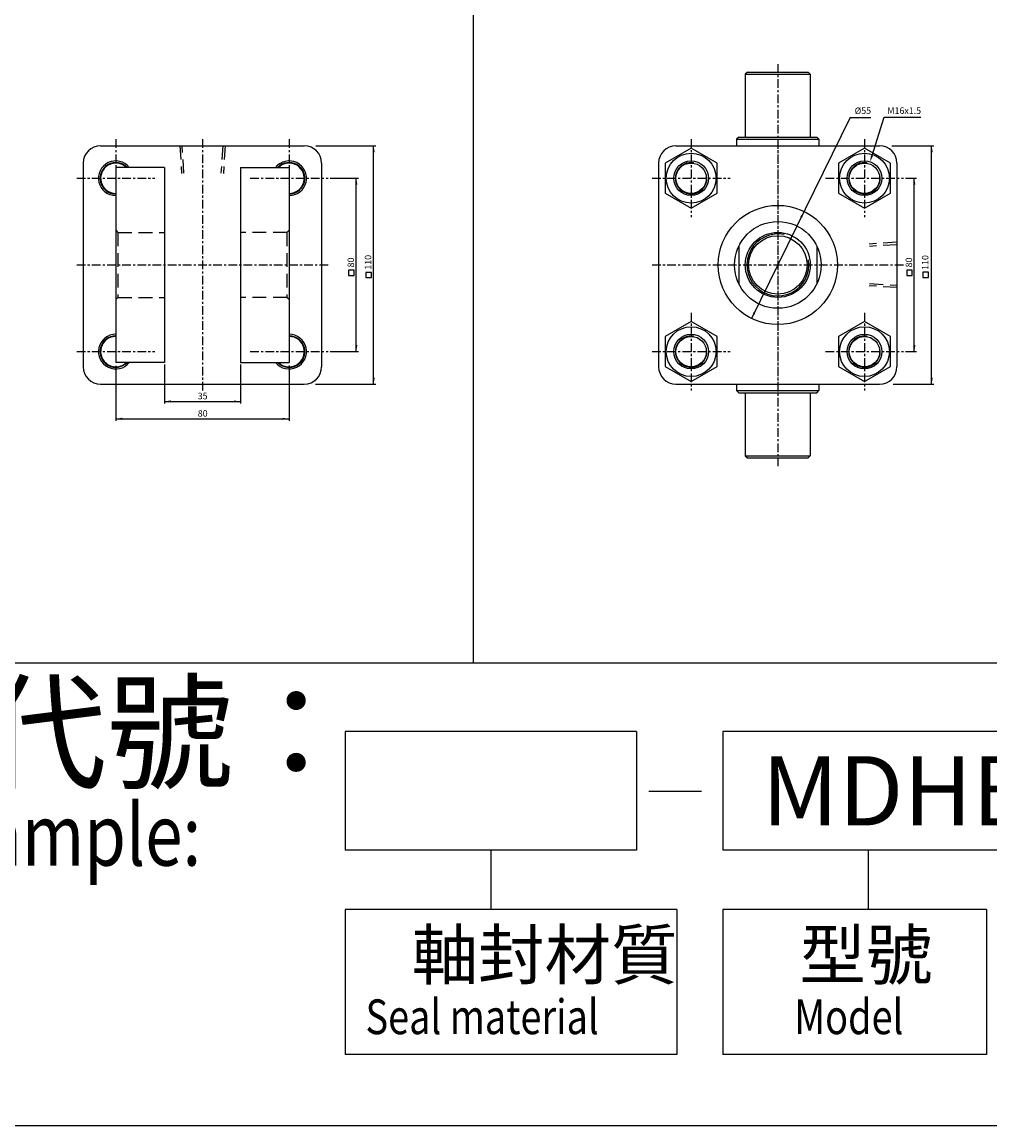
# Model space of a CAD drawing. Units: millimetres. Extents: x 1381 to 3876, y -510 to 1337.
# Drawn here: x 2005 to 2451, y -510 to 0 of the extents above; entities that cross this region are included whole.
import ezdxf
from ezdxf.enums import TextEntityAlignment as Align

# ---------------------------------------------------------------- set-up
doc = ezdxf.new("R2010")
doc.units = ezdxf.units.MM
doc.linetypes.add('CENTER', pattern=[7, 4, -1, 1, -1])
doc.linetypes.add('HIDDEN', pattern=[9.525, 6.35, -3.175])
for name, color, linetype in [('CENTER', 1, 'Continuous'), ('DIM', 5, 'Continuous'), ('HIDDEN', 3, 'Continuous'), ('LOGO', 7, 'Continuous')]:
    doc.layers.add(name, color=color, linetype=linetype)
doc.styles.add('CHINESET', font='simplex.shx', dxfattribs={"bigfont": 'CHINESET.SHX'})
doc.styles.add('ROMANSS', font='ROMANSS.SHX', dxfattribs={"bigfont": 'LMP'})

msp = doc.modelspace()

# ---------------------------------------------------------------- linework, layer by layer
at = {"color": 4}
msp.add_line((2212.81, 1337.16), (2212.81, -295.82), dxfattribs=at)
at = {"linetype": 'Continuous'}
for p, q in [((2339.46, -23.27), (2338.46, -24.27)), ((2338.46, -24.27), (2338.46, -53.27)), ((2338.46, -24.27), (2368.46, -24.27)), ((2339.46, -23.27), (2367.46, -23.27)), ((2367.46, -23.27), (2368.46, -24.27)), ((2368.46, -24.27), (2368.46, -53.27)), ((2335.46, -53.27), (2334.46, -54.27)), ((2334.46, -54.27), (2372.46, -54.27)), ((2334.46, -54.27), (2334.46, -57.27)), ((2335.46, -53.27), (2371.46, -53.27)), ((2371.46, -53.27), (2372.46, -54.27)), ((2372.46, -54.27), (2372.46, -57.27)), ((2040.93, -57.27), (2134.93, -57.27)), ((2306.46, -57.27), (2400.46, -57.27)), ((2032.93, -65.27), (2032.93, -159.27)), ((2142.93, -65.27), (2142.93, -159.27)), ((2298.46, -65.27), (2298.46, -159.27)), ((2408.46, -65.27), (2408.46, -159.27)), ((2070.43, -67.27), (2047.93, -67.27)), ((2105.43, -67.27), (2127.93, -67.27)), ((2335.46, -103.55), (2335.46, -120.99)), ((2371.46, -103.55), (2371.46, -120.99)), ((2070.43, -157.27), (2047.93, -157.27)), ((2105.43, -157.27), (2127.93, -157.27)), ((2040.93, -167.27), (2134.93, -167.27)), ((2306.46, -167.27), (2400.46, -167.27)), ((2334.46, -167.27), (2334.46, -170.27)), ((2372.46, -167.27), (2372.46, -170.27)), ((2334.46, -170.27), (2372.46, -170.27)), ((2334.46, -170.27), (2335.46, -171.27)), ((2335.46, -171.27), (2371.46, -171.27)), ((2338.46, -171.27), (2338.46, -200.27)), ((2368.46, -171.27), (2368.46, -200.27)), ((2371.46, -171.27), (2372.46, -170.27)), ((2338.46, -200.27), (2368.46, -200.27)), ((2338.46, -200.27), (2339.46, -201.27)), ((2339.46, -201.27), (2367.46, -201.27)), ((2368.46, -200.27), (2367.46, -201.27))]:
    msp.add_line(p, q, dxfattribs=at)
for p, q in [((2047.93, -67.27), (2047.93, -157.27)), ((2070.43, -67.27), (2070.43, -157.27)), ((2105.43, -67.27), (2105.43, -157.27)), ((2127.93, -67.27), (2127.93, -157.27))]:
    msp.add_line(p, q)
at = {"color": 4}
msp.add_lwpolyline([(1381.21, -295.82), (3876.01, -295.82), (3876.01, 1337.16), (1381.21, 1337.16)], close=True, dxfattribs=at)
at = {"color": 7, "linetype": 'Continuous'}
for points in [[(2301.47, -79.2), (2313.46, -86.12), (2325.46, -79.2), (2325.46, -65.35), (2313.46, -58.42), (2301.47, -65.35)], [(2381.47, -79.2), (2393.46, -86.12), (2405.46, -79.2), (2405.46, -65.35), (2393.46, -58.42), (2381.47, -65.35)], [(2301.47, -159.2), (2313.46, -166.12), (2325.46, -159.2), (2325.46, -145.35), (2313.46, -138.42), (2301.47, -145.35)], [(2381.47, -159.2), (2393.46, -166.12), (2405.46, -159.2), (2405.46, -145.35), (2393.46, -138.42), (2381.47, -145.35)]]:
    msp.add_lwpolyline(points, close=True, dxfattribs=at)
for centre, radius in [((2313.46, -72.27), 11.5), ((2393.46, -72.27), 11.5), ((2313.46, -72.27), 8), ((2313.46, -72.27), 7), ((2393.46, -72.27), 8), ((2393.46, -72.27), 7), ((2313.46, -152.27), 11.5), ((2393.46, -152.27), 11.5), ((2313.46, -152.27), 8), ((2313.46, -152.27), 7), ((2393.46, -152.27), 8), ((2393.46, -152.27), 7)]:
    msp.add_circle(centre, radius, dxfattribs=at)
at = {"linetype": 'Continuous'}
for radius in [27.5, 20, 15, 13.5]:
    msp.add_circle((2353.46, -112.27), radius, dxfattribs=at)
for centre, start, end in [((2040.93, -65.27), 90, 180), ((2134.93, -65.27), 0, 90), ((2306.46, -65.27), 90, 180), ((2400.46, -65.27), 0, 90), ((2040.93, -159.27), 180, 270), ((2134.93, -159.27), 270, 0), ((2306.46, -159.27), 180, 270), ((2400.46, -159.27), 270, 0)]:
    msp.add_arc(centre, 8, start, end, dxfattribs=at)
at = {"color": 7, "linetype": 'Continuous'}
for centre, radius, start, end in [((2047.93, -72.27), 8, 38.6822, 270), ((2047.93, -72.27), 7, 45.5847, 270), ((2127.93, -72.27), 8, 270, 141.3178), ((2127.93, -72.27), 7, 270, 134.4153), ((2047.93, -152.27), 8, 90, 321.3178), ((2047.93, -152.27), 7, 90, 314.4153), ((2127.93, -152.27), 8, 218.6822, 90), ((2127.93, -152.27), 7, 225.5847, 90)]:
    msp.add_arc(centre, radius, start, end, dxfattribs=at)
at = {"color": 2, "linetype": 'Continuous'}
for centre, radius, start, end in [((2047.93, -72.27), 7.25, 43.6028, 270), ((2127.93, -72.27), 7.25, 270, 136.3972), ((2313.46, -72.27), 7.25, 80.628, 10.1546), ((2393.46, -72.27), 7.25, 80.628, 10.1546), ((2353.46, -112.27), 14.3, 77.9132, 9.2732), ((2047.93, -152.27), 7.25, 90, 316.3972), ((2127.93, -152.27), 7.25, 223.6028, 90), ((2313.46, -152.27), 7.25, 80.628, 10.1546), ((2393.46, -152.27), 7.25, 80.628, 10.1546)]:
    msp.add_arc(centre, radius, start, end, dxfattribs=at)
at = {"layer": 'CENTER', "linetype": 'CENTER'}
for p, q in [((2353.46, -19.63), (2353.46, -205.07)), ((2047.93, -54.27), (2047.93, -90.23)), ((2087.93, -54.27), (2087.93, -170.27)), ((2127.93, -54.27), (2127.93, -90.23)), ((2313.46, -54.27), (2313.46, -90.23)), ((2353.46, -54.27), (2353.46, -170.27)), ((2393.46, -54.27), (2393.46, -90.23)), ((2047.93, -67.27), (2047.93, -90.23)), ((2127.93, -67.27), (2127.93, -90.23)), ((2029.93, -72.27), (2065.89, -72.27)), ((2109.96, -72.27), (2145.93, -72.27)), ((2295.46, -72.27), (2331.43, -72.27)), ((2375.5, -72.27), (2411.46, -72.27)), ((2029.93, -112.27), (2145.93, -112.27)), ((2295.46, -112.27), (2411.46, -112.27)), ((2047.93, -134.31), (2047.93, -157.27)), ((2127.93, -134.31), (2127.93, -157.27)), ((2313.46, -134.31), (2313.46, -170.27)), ((2393.46, -134.31), (2393.46, -170.27)), ((2029.93, -152.27), (2065.89, -152.27)), ((2109.96, -152.27), (2145.93, -152.27)), ((2295.46, -152.27), (2331.43, -152.27)), ((2375.5, -152.27), (2411.46, -152.27))]:
    msp.add_line(p, q, dxfattribs=at)
at = {"layer": 'DIM', "linetype": 'Continuous'}
for p, q in [((2386.78, -44.29), (2341.36, -136.97)), ((2386.78, -44.29), (2396.37, -44.29)), ((2396.93, -61.83), (2402.47, -44.08)), ((2402.47, -44.08), (2419.49, -44.08)), ((2140.18, -57.27), (2167.93, -57.27)), ((2166.93, -167.27), (2166.93, -57.27)), ((2406.06, -57.27), (2425.46, -57.27)), ((2424.46, -167.27), (2424.46, -57.27)), ((2146.93, -72.27), (2159.93, -72.27)), ((2158.93, -152.27), (2158.93, -72.27)), ((2412.46, -72.27), (2417.46, -72.27)), ((2416.46, -152.27), (2416.46, -72.27)), ((2146.93, -152.27), (2159.93, -152.27)), ((2412.46, -152.27), (2417.46, -152.27)), ((2047.93, -158.85), (2047.93, -184.27)), ((2070.43, -158.27), (2070.43, -176.21)), ((2105.43, -158.27), (2105.43, -176.21)), ((2127.93, -158.67), (2127.93, -184.27)), ((2140.04, -167.27), (2167.93, -167.27)), ((2406.76, -167.27), (2425.46, -167.27)), ((2070.43, -175.27), (2105.43, -175.27)), ((2047.93, -183.27), (2127.93, -183.27))]:
    msp.add_line(p, q, dxfattribs=at)
for points in [[(2155.39, -117.11), (2157.9, -117.11), (2157.9, -114.66), (2155.39, -114.66)], [(2163.39, -118.14), (2165.9, -118.14), (2165.9, -115.69), (2163.39, -115.69)], [(2412.93, -117.11), (2415.44, -117.11), (2415.44, -114.66), (2412.93, -114.66)], [(2420.45, -118.12), (2422.96, -118.12), (2422.96, -115.67), (2420.45, -115.67)]]:
    msp.add_lwpolyline(points, close=True, dxfattribs=at)
for points in [[(2166.43, -60.27), (2167.43, -60.27), (2166.93, -57.27)], [(2423.96, -60.27), (2424.96, -60.27), (2424.46, -57.27)], [(2397.41, -61.98), (2396.45, -61.69), (2396.04, -64.7)], [(2158.43, -75.27), (2159.43, -75.27), (2158.93, -72.27)], [(2415.96, -75.27), (2416.96, -75.27), (2416.46, -72.27)], [(2364.69, -90.49), (2363.8, -90.05), (2365.56, -87.58)], [(2343.13, -134.49), (2342.23, -134.05), (2341.36, -136.97)], [(2158.43, -149.27), (2159.43, -149.27), (2158.93, -152.27)], [(2415.96, -149.27), (2416.96, -149.27), (2416.46, -152.27)], [(2166.43, -164.27), (2167.43, -164.27), (2166.93, -167.27)], [(2423.96, -164.27), (2424.96, -164.27), (2424.46, -167.27)], [(2073.43, -174.77), (2073.43, -175.77), (2070.43, -175.27)], [(2102.43, -174.77), (2102.43, -175.77), (2105.43, -175.27)], [(2050.93, -182.77), (2050.93, -183.77), (2047.93, -183.27)], [(2124.93, -182.77), (2124.93, -183.77), (2127.93, -183.27)]]:
    msp.add_solid(points, dxfattribs=at)
at = {"layer": 'HIDDEN', "linetype": 'HIDDEN'}
for p, q in [((2077.48, -57.27), (2078.28, -70.15)), ((2079.37, -69.97), (2078.58, -57.27)), ((2097.28, -57.27), (2096.48, -69.97)), ((2098.38, -57.27), (2097.57, -70.15)), ((2047.93, -96.27), (2048.93, -97.27)), ((2127.93, -96.27), (2126.93, -97.27)), ((2048.93, -97.27), (2070.43, -97.27)), ((2048.93, -97.27), (2048.93, -127.27)), ((2126.93, -97.27), (2105.43, -97.27)), ((2126.93, -97.27), (2126.93, -127.27)), ((2408.46, -101.82), (2395.58, -102.63)), ((2408.46, -102.92), (2395.76, -103.72)), ((2408.46, -122.72), (2395.58, -121.92)), ((2395.76, -120.83), (2408.46, -121.62)), ((2047.93, -128.27), (2048.93, -127.27)), ((2048.93, -127.27), (2070.43, -127.27)), ((2126.93, -127.27), (2105.43, -127.27)), ((2127.93, -128.27), (2126.93, -127.27))]:
    msp.add_line(p, q, dxfattribs=at)
at = {"layer": 'LOGO', "color": 4}
for p, q in [((2288.18, -327.53), (2153.78, -327.53)), ((2153.78, -327.53), (2153.78, -382.3)), ((2288.18, -327.53), (2288.18, -382.3)), ((2484.08, -327.53), (2328.01, -327.53)), ((2328.01, -327.53), (2328.01, -382.3)), ((2288.18, -382.3), (2153.78, -382.3)), ((2220.98, -382.3), (2220.98, -409.68)), ((2484.08, -382.3), (2328.01, -382.3)), ((2395.21, -382.3), (2395.21, -409.68)), ((2153.78, -409.68), (2153.78, -476.62)), ((2306.82, -409.68), (2153.78, -409.68)), ((2306.82, -409.68), (2306.82, -476.62)), ((2328.01, -409.68), (2328.01, -476.62)), ((2449.72, -409.68), (2328.01, -409.68)), ((2449.72, -409.68), (2449.72, -476.62)), ((2306.82, -476.62), (2153.78, -476.62)), ((2449.72, -476.62), (2328.01, -476.62))]:
    msp.add_line(p, q, dxfattribs=at)
at = {"layer": 'LOGO', "color": 7, "linetype": 'Continuous'}
msp.add_line((2294, -355.11), (2318.18, -355.11), dxfattribs=at)
at = {"layer": 'LOGO', "color": 4}
msp.add_lwpolyline([(1381.21, -295.82), (3876.01, -295.82), (3876.01, -509.5), (1381.21, -509.5)], close=True, dxfattribs=at)

# ---------------------------------------------------------------- texts
at = {"layer": 'DIM', "linetype": 'Continuous', "style": 'ROMANSS'}
for s, rotation, p in [('%%c55', 1.0241, (2392.71, -41.1)), ('80', 90, (2156.4, -111.14)), ('110', 90, (2164.34, -111.05)), ('80', 90, (2413.94, -111.14)), ('110', 90, (2421.46, -111.14))]:
    msp.add_text(s, height=3, rotation=rotation, dxfattribs=at).set_placement(p, align=Align.MIDDLE_CENTER)
msp.add_text('M16x1.5', height=3, dxfattribs=at).set_placement((2403.99, -41.08), align=Align.MIDDLE_LEFT)
for s, p in [('35', (2088.01, -172.75)), ('80', (2088.04, -180.75))]:
    msp.add_text(s, height=3, dxfattribs=at).set_placement(p, align=Align.MIDDLE_CENTER)
at = {"layer": 'LOGO', "color": 7, "style": 'CHINESET'}
msp.add_text('訂購代號：', height=42.736, dxfattribs=at).set_placement((1868.8, -349.32))
at = {"layer": 'LOGO', "color": 7, "linetype": 'Continuous', "style": 'CHINESET'}
msp.add_text('MDHB', height=31.952, dxfattribs=at).set_placement((2346.03, -370.87))
at = {"layer": 'LOGO', "color": 7, "style": 'CHINESET', "width": 0.8}
msp.add_text('Order example:', height=28.4907, dxfattribs=at).set_placement((1863.69, -389.43))
at = {"layer": 'LOGO', "style": 'CHINESET'}
for s, p in [('軸封材質', (2184.45, -441.79, 1196.44)), ('型號', (2363.42, -441.79, 1196.44))]:
    msp.add_text(s, height=22.486, dxfattribs=at).set_placement(p)
at = {"layer": 'LOGO', "linetype": 'Continuous', "style": 'CHINESET', "width": 0.8}
for s, height, p in [('Seal material', 16.0284, (2163.19, -467.17, 1196.44)), ('Model', 16.028, (2361.08, -467.17, 1196.44))]:
    msp.add_text(s, height=height, dxfattribs=at).set_placement(p)

doc.saveas('drawing.dxf')
